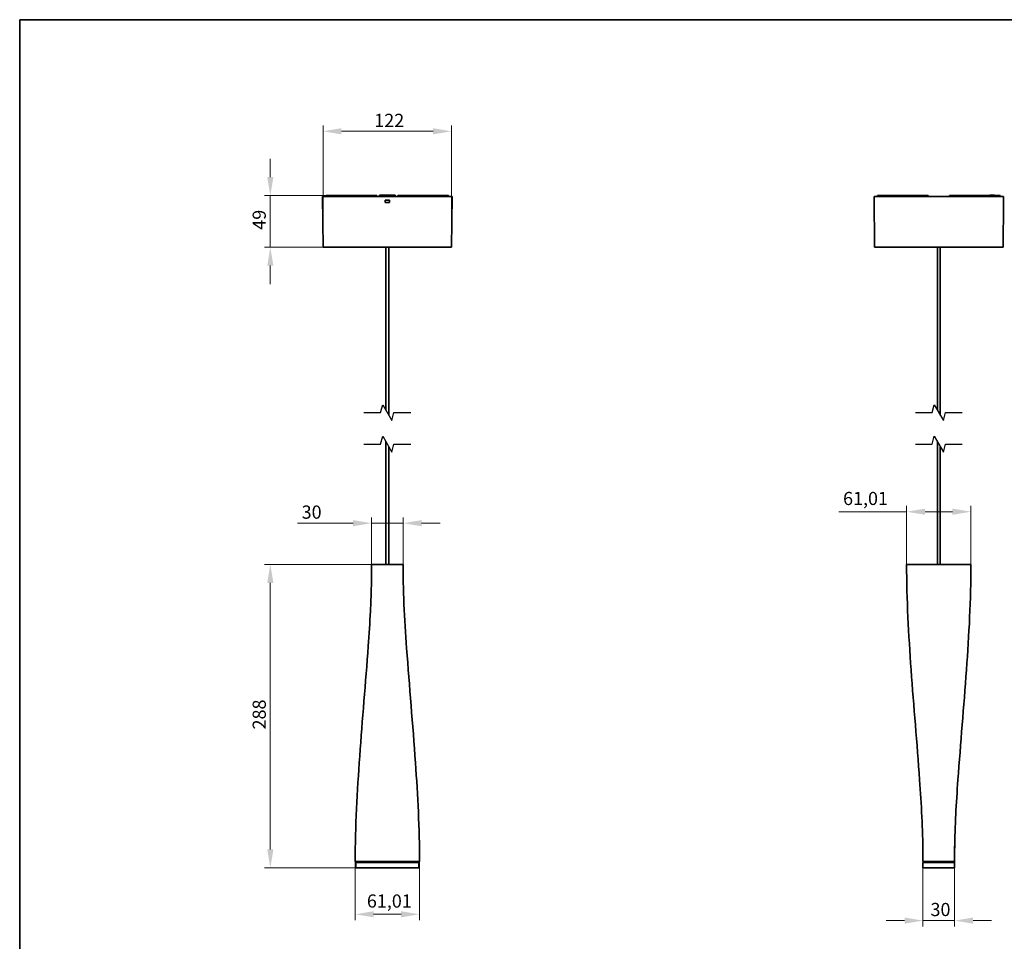
# Model space of a CAD drawing. Units: millimetres. Extents: x 35 to 2070, y 35 to 1450.
# Drawn here: x 35 to 969, y 575 to 1450 of the extents above; entities that cross this region are included whole.
import ezdxf

# ---------------------------------------------------------------- set-up
doc = ezdxf.new("R2010")
doc.units = ezdxf.units.MM
doc.header["$LTSCALE"] = 5
for name, color, linetype, lineweight in [('Bemaßung (ISO)', 7, 'Continuous', 9), ('Bruchlinie (ISO)', 7, 'Continuous', 25), ('Rahmen (ISO)', 7, 'Continuous', 35), ('Sichtbar (ISO)', 7, 'Continuous', 35)]:
    doc.layers.add(name, color=color, linetype=linetype, lineweight=lineweight)
doc.styles.add('MoltoLuce 2_5 mm', font='TSTARPRO-Regular.ttf')
doc.dimstyles.new('Standard (MoltoLuce)', dxfattribs={"dimscale": 5, "dimtxt": 2.5, "dimasz": 3.5, "dimexe": 1.1, "dimexo": 0, "dimgap": 0.8, "dimtad": 1, "dimrnd": 1e-08, "dimtxsty": 'MoltoLuce 2_5 mm', "dimcen": 0.09, "dimdle": 10, "dimclrd": 256, "dimclre": 256, "dimclrt": 256, "dimadec": 1, "dimazin": 2, "dimtfac": 0.8, "dimtdec": 3, "dimtmove": 0, "dimatfit": 3, "dimfxl": 1, "dimtolj": 1, "dimlwd": -1, "dimlwe": -1, "dimarcsym": 0})

# ---------------------------------------------------------------- blocks, each defined once
blk = doc.blocks.new('Ränder MoltoLuce')
at = {"layer": 'Rahmen (ISO)'}
for p, q in [((7, 290), (413, 290)), ((7, 7), (7, 290))]:
    blk.add_line(p, q, dxfattribs=at)
blk = doc.blocks.new('*D12')
at = {"layer": 'Bemaßung (ISO)'}
for p, q in [((353.35, 651.09), (353.35, 595.59)), ((414.36, 651.09), (414.36, 595.59)), ((370.85, 601.09), (396.86, 601.09))]:
    blk.add_line(p, q, dxfattribs=at)
for points in [[(370.85, 604), (370.85, 598.17), (353.35, 601.09)], [(396.86, 604), (396.86, 598.17), (414.36, 601.09)]]:
    blk.add_solid(points, dxfattribs=at)
at = {"layer": 'Defpoints', "color": 0}
for p in [(353.35, 651.09), (414.36, 651.09), (414.36, 601.09)]:
    blk.add_point(p, dxfattribs=at)
at = {"layer": 'Bemaßung (ISO)', "insert": (364.44, 619.92), "char_height": 12.5, "attachment_point": 1, "style": 'MoltoLuce 2_5 mm'}
blk.add_mtext('\\A1;61,01', dxfattribs=at)
blk = doc.blocks.new('*D13')
at = {"layer": 'Bemaßung (ISO)'}
for p, q in [((892.1, 645.09), (892.1, 589.59)), ((922.1, 645.09), (922.1, 589.59)), ((874.6, 595.09), (857.1, 595.09)), ((892.1, 595.09), (922.1, 595.09)), ((939.6, 595.09), (957.1, 595.09))]:
    blk.add_line(p, q, dxfattribs=at)
for points in [[(874.6, 598), (874.6, 592.17), (892.1, 595.09)], [(939.6, 598), (939.6, 592.17), (922.1, 595.09)]]:
    blk.add_solid(points, dxfattribs=at)
at = {"layer": 'Defpoints', "color": 0}
for p in [(892.1, 645.09), (922.1, 645.09), (922.1, 595.09)]:
    blk.add_point(p, dxfattribs=at)
at = {"layer": 'Bemaßung (ISO)', "insert": (899.23, 611.87), "char_height": 12.5, "attachment_point": 1, "style": 'MoltoLuce 2_5 mm'}
blk.add_mtext('\\A1;30', dxfattribs=at)
blk = doc.blocks.new('*D14')
at = {"layer": 'Bemaßung (ISO)'}
for p, q in [((351.34, 972.19), (298.53, 972.19)), ((368.84, 933.09), (368.84, 977.69)), ((398.88, 972.19), (368.84, 972.19)), ((398.88, 933.09), (398.88, 977.69)), ((416.38, 972.19), (433.88, 972.19))]:
    blk.add_line(p, q, dxfattribs=at)
for points in [[(351.34, 975.11), (351.34, 969.27), (368.84, 972.19)], [(416.38, 975.11), (416.38, 969.27), (398.88, 972.19)]]:
    blk.add_solid(points, dxfattribs=at)
at = {"layer": 'Defpoints', "color": 0}
for p in [(398.88, 972.19), (368.84, 933.09), (398.88, 933.09)]:
    blk.add_point(p, dxfattribs=at)
at = {"layer": 'Bemaßung (ISO)', "insert": (302.53, 988.97), "char_height": 12.5, "attachment_point": 1, "style": 'MoltoLuce 2_5 mm'}
blk.add_mtext('\\A1;30', dxfattribs=at)
blk = doc.blocks.new('*D15')
at = {"layer": 'Bemaßung (ISO)'}
for p, q in [((876.6, 983.09), (812.26, 983.09)), ((876.6, 933.09), (876.6, 988.59)), ((920.1, 983.09), (894.1, 983.09)), ((937.6, 933.09), (937.6, 988.59))]:
    blk.add_line(p, q, dxfattribs=at)
for points in [[(894.1, 986), (894.1, 980.17), (876.6, 983.09)], [(920.1, 986), (920.1, 980.17), (937.6, 983.09)]]:
    blk.add_solid(points, dxfattribs=at)
at = {"layer": 'Defpoints', "color": 0}
for p in [(876.6, 983.09), (876.6, 933.09), (937.6, 933.09)]:
    blk.add_point(p, dxfattribs=at)
at = {"layer": 'Bemaßung (ISO)', "insert": (816.26, 1001.92), "char_height": 12.5, "attachment_point": 1, "style": 'MoltoLuce 2_5 mm'}
blk.add_mtext('\\A1;61,01', dxfattribs=at)
blk = doc.blocks.new('*D16')
at = {"layer": 'Bemaßung (ISO)'}
for p, q in [((322.82, 1234.09), (322.82, 1349.59)), ((444.82, 1234.09), (444.82, 1349.59)), ((340.32, 1344.09), (427.32, 1344.09))]:
    blk.add_line(p, q, dxfattribs=at)
for points in [[(340.32, 1347.01), (340.32, 1341.18), (322.82, 1344.09)], [(427.32, 1347.01), (427.32, 1341.18), (444.82, 1344.09)]]:
    blk.add_solid(points, dxfattribs=at)
at = {"layer": 'Defpoints', "color": 0}
for p in [(444.82, 1344.09), (322.82, 1234.09), (444.82, 1234.09)]:
    blk.add_point(p, dxfattribs=at)
at = {"layer": 'Bemaßung (ISO)', "insert": (371.44, 1360.72), "char_height": 12.5, "attachment_point": 1, "style": 'MoltoLuce 2_5 mm'}
blk.add_mtext('\\A1;122', dxfattribs=at)
blk = doc.blocks.new('*D17')
at = {"layer": 'Bemaßung (ISO)'}
for p, q in [((272.82, 1300.59), (272.82, 1318.09)), ((325.68, 1283.09), (267.32, 1283.09)), ((272.82, 1283.09), (272.82, 1265.59)), ((272.82, 1265.59), (272.82, 1251.59)), ((272.82, 1234.09), (272.82, 1251.59)), ((322.82, 1234.09), (267.32, 1234.09)), ((272.82, 1216.59), (272.82, 1199.09))]:
    blk.add_line(p, q, dxfattribs=at)
for points in [[(269.9, 1300.59), (275.73, 1300.59), (272.82, 1283.09)], [(269.9, 1216.59), (275.73, 1216.59), (272.82, 1234.09)]]:
    blk.add_solid(points, dxfattribs=at)
at = {"layer": 'Defpoints', "color": 0}
for p in [(325.68, 1283.09), (272.82, 1234.09), (322.82, 1234.09)]:
    blk.add_point(p, dxfattribs=at)
at = {"layer": 'Bemaßung (ISO)', "insert": (256.04, 1250.69), "char_height": 12.5, "attachment_point": 1, "rotation": 90, "style": 'MoltoLuce 2_5 mm'}
blk.add_mtext('\\A1;49', dxfattribs=at)
blk = doc.blocks.new('*D18')
at = {"layer": 'Bemaßung (ISO)'}
for p, q in [((368.84, 933.09), (267.32, 933.09)), ((272.82, 662.59), (272.82, 915.59)), ((368.82, 645.09), (267.32, 645.09))]:
    blk.add_line(p, q, dxfattribs=at)
for points in [[(269.9, 915.59), (275.73, 915.59), (272.82, 933.09)], [(269.9, 662.59), (275.73, 662.59), (272.82, 645.09)]]:
    blk.add_solid(points, dxfattribs=at)
at = {"layer": 'Defpoints', "color": 0}
for p in [(272.82, 933.09), (368.84, 933.09), (368.82, 645.09)]:
    blk.add_point(p, dxfattribs=at)
at = {"layer": 'Bemaßung (ISO)', "insert": (256.04, 776.5), "char_height": 12.5, "attachment_point": 1, "rotation": 90, "style": 'MoltoLuce 2_5 mm'}
blk.add_mtext('\\A1;288', dxfattribs=at)

msp = doc.modelspace()

# ---------------------------------------------------------------- linework, layer by layer
at = {"layer": 'Bruchlinie (ISO)', "flags": 128}
for points in [[(361.602, 1077.152), (377.477, 1077.152), (379.487, 1084.652), (388.147, 1069.652), (390.157, 1077.152), (406.032, 1077.152)], [(884.886, 1077.152), (900.761, 1077.152), (902.77, 1084.652), (911.43, 1069.652), (913.44, 1077.152), (929.315, 1077.152)], [(361.602, 1047.152), (377.477, 1047.152), (379.487, 1054.652), (388.147, 1039.652), (390.157, 1047.152), (406.032, 1047.152)], [(884.886, 1047.152), (900.761, 1047.152), (902.77, 1054.652), (911.43, 1039.652), (913.44, 1047.152), (929.315, 1047.152)]]:
    msp.add_lwpolyline(points, dxfattribs=at)
at = {"layer": 'Sichtbar (ISO)'}
for p, q in [((322.398, 1282.093), (445.236, 1282.093)), ((322.817, 1234.093), (322.398, 1282.093)), ((325.681, 1283.093), (373.808, 1283.093)), ((373.817, 1282.093), (373.808, 1283.093)), ((376.317, 1282.093), (376.34, 1283.393)), ((391.295, 1283.393), (376.34, 1283.393)), ((391.317, 1282.093), (391.295, 1283.393)), ((393.826, 1283.093), (393.817, 1282.093)), ((393.826, 1283.093), (441.953, 1283.093)), ((444.817, 1234.093), (445.236, 1282.093)), ((845.681, 1282.093), (968.519, 1282.093)), ((846.1, 1234.093), (845.681, 1282.093)), ((848.964, 1283.093), (897.092, 1283.093)), ((897.1, 1282.093), (897.092, 1283.093)), ((917.109, 1283.093), (917.1, 1282.093)), ((917.109, 1283.093), (965.236, 1283.093)), ((955.618, 1283.093), (955.623, 1283.393)), ((960.078, 1283.393), (955.623, 1283.393)), ((960.083, 1283.093), (960.078, 1283.393)), ((968.489, 1278.593), (968.519, 1282.093)), ((381.675, 1278.593), (385.96, 1278.593)), ((381.675, 1276.593), (381.675, 1278.593)), ((385.959, 1276.593), (381.675, 1276.593)), ((381.728, 1278.593), (381.728, 1276.593)), ((385.906, 1276.593), (385.907, 1278.593)), ((385.96, 1278.593), (385.959, 1276.593)), ((968.1, 1234.093), (968.471, 1276.593)), ((968.434, 1276.593), (968.451, 1278.593)), ((968.471, 1276.593), (968.434, 1276.593)), ((968.451, 1278.593), (968.489, 1278.593)), ((444.817, 1234.093), (322.817, 1234.093)), ((382.467, 1079.491), (382.467, 1234.093)), ((385.167, 1074.814), (385.167, 1234.093)), ((968.1, 1234.093), (846.1, 1234.093)), ((905.75, 1079.491), (905.75, 1234.093)), ((908.45, 1074.814), (908.45, 1234.093)), ((382.467, 933.088), (382.467, 1049.491)), ((905.75, 933.088), (905.75, 1049.491)), ((385.167, 933.088), (385.167, 1044.814)), ((908.45, 933.088), (908.45, 1044.814)), ((368.838, 933.088), (398.876, 933.088)), ((398.876, 933.088), (398.876, 933.088)), ((876.596, 933.088), (907.1, 933.088)), ((907.1, 933.088), (937.604, 933.088)), ((353.353, 651.088), (414.362, 651.088)), ((368.817, 650.088), (353.817, 650.088)), ((353.817, 645.088), (353.817, 650.088)), ((368.817, 645.088), (353.817, 645.088)), ((354.817, 650.088), (354.817, 651.088)), ((368.817, 650.088), (398.817, 650.088)), ((368.817, 645.088), (398.817, 645.088)), ((413.817, 650.088), (398.817, 650.088)), ((413.817, 645.088), (398.817, 645.088)), ((412.817, 650.088), (412.817, 651.088)), ((413.817, 645.088), (413.817, 650.088)), ((892.081, 651.088), (907.1, 651.088)), ((922.1, 650.088), (892.1, 650.088)), ((892.1, 645.088), (892.1, 650.088)), ((922.1, 645.088), (892.1, 645.088)), ((893.1, 650.088), (893.1, 651.088)), ((907.1, 651.088), (922.119, 651.088)), ((921.1, 650.088), (921.1, 651.088)), ((922.088, 651.088), (922.091, 651.088)), ((922.088, 651.088), (922.091, 651.088)), ((922.1, 645.088), (922.1, 650.088))]:
    msp.add_line(p, q, dxfattribs=at)
for points, degree in [([(325.681, 1283.093), (325.676, 1282.593), (325.671, 1282.093)], 2), ([(441.964, 1282.093), (441.958, 1282.593), (441.953, 1283.093)], 2), ([(848.964, 1283.093), (848.959, 1282.593), (848.954, 1282.093)], 2), ([(965.247, 1282.093), (965.241, 1282.593), (965.236, 1283.093)], 2), ([(892.083, 651.942), (892.086, 654.211), (892.087, 656.482), (892.081, 658.747)], 3), ([(922.091, 651.088), (922.096, 648.073), (922.114, 654.104), (922.119, 651.088)], 3)]:
    msp.add_open_spline(points, degree=degree, dxfattribs=at)
for points, knots in [([(368.754, 914.996), (368.754, 914.996), (368.754, 914.996), (368.754, 914.997), (368.755, 915.002), (368.755, 915.025), (368.755, 915.054), (368.757, 915.153), (368.758, 915.24), (368.764, 915.686), (368.77, 916.103), (368.78, 916.96), (368.785, 917.417), (368.805, 919.253), (368.816, 920.653), (368.847, 925.714), (368.844, 929.406), (368.838, 933.088)], [1.8576877, 1.8576877, 1.8576877, 1.8576877, 1.8583375, 1.8583375, 1.8663069, 1.8663069, 1.8824388, 1.8824388, 1.9145535, 1.9145535, 2.0430406, 2.0430406, 2.1838084, 2.1838084, 2.6063663, 2.6063663, 3.7108598, 3.7108598, 3.7108598, 3.7108598]), ([(398.876, 933.088), (398.871, 929.546), (398.868, 925.996), (398.89, 921.995), (398.893, 921.517), (398.897, 921.04)], [0, 0, 0, 0, 1.0623917, 1.0623917, 1.2065601, 1.2065601, 1.2065601, 1.2065601]), ([(398.876, 933.088), (398.871, 929.549), (398.868, 926.002), (398.894, 921.269), (398.903, 920.058), (398.923, 917.958), (398.933, 917.054), (398.947, 915.978), (398.949, 915.767), (398.954, 915.408), (398.957, 915.249), (398.959, 915.099), (398.959, 915.071), (398.96, 915.039), (398.96, 915.03), (398.96, 915.016), (398.96, 915.011), (398.96, 915.008), (398.96, 915.008), (398.96, 915.008)], [0, 0, 0, 0, 1.0615894, 1.0615894, 1.4271263, 1.4271263, 1.7016467, 1.7016467, 1.7692898, 1.7692898, 1.8228175, 1.8228175, 1.8361574, 1.8361574, 1.8428112, 1.8428112, 1.8494789, 1.8494789, 1.8522934, 1.8522934, 1.8522934, 1.8522934]), ([(892.082, 658.696), (891.873, 681.991), (890.596, 705.314), (886.455, 763.419), (883.328, 798.226), (878.474, 866.362), (876.54, 899.722), (876.596, 933.088)], [0.7613738, 0.7613738, 0.7613738, 0.7613738, 7.7540944, 7.7540944, 18.2370449, 18.2370449, 28.2467872, 28.2467872, 28.2467872, 28.2467872]), ([(937.604, 933.088), (937.66, 899.722), (935.726, 866.362), (930.873, 798.226), (927.746, 763.419), (924.471, 717.486), (923.748, 706.403), (922.823, 687.949), (922.528, 680.583), (922.312, 672.293), (922.29, 671.372), (922.253, 669.759), (922.239, 669.067), (922.22, 668.117), (922.215, 667.854), (922.208, 667.458), (922.205, 667.314), (922.202, 667.172)], [0, 0, 0, 0, 10.0097422, 10.0097422, 20.4926927, 20.4926927, 23.8244476, 23.8244476, 26.0357124, 26.0357124, 26.3122253, 26.3122253, 26.5196246, 26.5196246, 26.5977203, 26.5977203, 26.6434601, 26.6434601, 26.6434601, 26.6434601]), ([(353.353, 651.088), (353.299, 684.454), (355.241, 717.813), (360.098, 785.946), (363.225, 820.75), (366.493, 866.627), (367.212, 877.657), (368.136, 896.086), (368.432, 903.48), (368.648, 911.802), (368.67, 912.727), (368.706, 914.347), (368.721, 915.042), (368.739, 915.996), (368.744, 916.259), (368.778, 918.056), (368.8, 919.499), (368.818, 921.04)], [0, 0, 0, 0, 10.009779, 10.009779, 20.4917743, 20.4917743, 23.8075903, 23.8075903, 26.0273008, 26.0273008, 26.3049881, 26.3049881, 26.5132747, 26.5132747, 26.5918546, 26.5918546, 27.0816471, 27.0816471, 27.0816471, 27.0816471]), ([(368.755, 916.839), (368.755, 916.839), (368.755, 916.839), (368.755, 916.84), (368.755, 916.842), (368.755, 916.858), (368.756, 916.879), (368.759, 917.063), (368.762, 917.26), (368.786, 918.604), (368.803, 919.812), (368.818, 921.038)], [1.62768345, 1.62768345, 1.62768345, 1.62768345, 1.62806883, 1.62806883, 1.63006653, 1.63006653, 1.63815632, 1.63815632, 1.70147715, 1.70147715, 2.09100357, 2.09100357, 2.09100357, 2.09100357]), ([(398.896, 921.047), (398.912, 919.734), (398.931, 918.452), (398.958, 916.914), (398.963, 916.646), (398.971, 916.233), (398.973, 916.098), (398.979, 915.792), (398.983, 915.619), (398.996, 914.931), (399.007, 914.415), (399.053, 912.35), (399.091, 910.802), (399.265, 904.61), (399.435, 899.966), (400.247, 881.398), (401.151, 867.484), (404.761, 817.336), (408.025, 781.14), (412.701, 713.671), (414.413, 682.381), (414.362, 651.088)], [1.2215339, 1.2215339, 1.2215339, 1.2215339, 1.63872, 1.63872, 1.7264283, 1.7264283, 1.7673405, 1.7673405, 1.8190197, 1.8190197, 1.9739297, 1.9739297, 2.4385422, 2.4385422, 3.8324086, 3.8324086, 8.0144327, 8.0144327, 18.9157557, 18.9157557, 28.3037343, 28.3037343, 28.3037343, 28.3037343]), ([(398.897, 921.04), (398.912, 919.736), (398.931, 918.45), (398.954, 917.155), (398.956, 917.073), (398.958, 916.958), (398.958, 916.922), (398.959, 916.873), (398.959, 916.857), (398.96, 916.844), (398.96, 916.842), (398.96, 916.839), (398.96, 916.839), (398.96, 916.839), (398.96, 916.839), (398.96, 916.839)], [1.22154824, 1.22154824, 1.22154824, 1.22154824, 1.63530037, 1.63530037, 1.66333735, 1.66333735, 1.67625262, 1.67625262, 1.68275146, 1.68275146, 1.68437435, 1.68437435, 1.68518392, 1.68518392, 1.68539659, 1.68539659, 1.68539659, 1.68539659]), ([(892.081, 651.088), (892.087, 654.582), (892.089, 658.085), (892.063, 662.769), (892.054, 663.974), (892.034, 666.066), (892.024, 666.966), (892.011, 668.039), (892.008, 668.25), (892.003, 668.608), (892.001, 668.765), (891.999, 668.916), (891.998, 668.943), (891.998, 668.988), (891.997, 669.005), (891.997, 669.013), (891.997, 669.014), (891.997, 669.014)], [0, 0, 0, 0, 1.0482925, 1.0482925, 1.4123337, 1.4123337, 1.6857264, 1.6857264, 1.7535348, 1.7535348, 1.8063618, 1.8063618, 1.8195255, 1.8195255, 1.832828, 1.832828, 1.8368877, 1.8368877, 1.8368877, 1.8368877]), ([(922.203, 669.003), (922.203, 669.003), (922.203, 669.003), (922.203, 669.003), (922.203, 668.999), (922.202, 668.978), (922.202, 668.95), (922.201, 668.853), (922.199, 668.768), (922.193, 668.33), (922.188, 667.917), (922.178, 667.078), (922.172, 666.634), (922.153, 664.852), (922.142, 663.492), (922.111, 658.469), (922.113, 654.773), (922.119, 651.088)], [1.8401994, 1.8401994, 1.8401994, 1.8401994, 1.8402251, 1.8402251, 1.8480994, 1.8480994, 1.864052, 1.864052, 1.8958145, 1.8958145, 2.0228604, 2.0228604, 2.1596432, 2.1596432, 2.5702428, 2.5702428, 3.6757808, 3.6757808, 3.6757808, 3.6757808]), ([(922.202, 667.172), (922.202, 667.172), (922.202, 667.172), (922.202, 667.171), (922.202, 667.169), (922.202, 667.162), (922.202, 667.159), (922.202, 667.139), (922.201, 667.118), (922.2, 667.056), (922.2, 667.012), (922.197, 666.878), (922.196, 666.787), (922.191, 666.504), (922.187, 666.311), (922.167, 665.093), (922.152, 664.039), (922.139, 662.967)], [1.6108899, 1.6108899, 1.6108899, 1.6108899, 1.61126829, 1.61126829, 1.61324852, 1.61324852, 1.61520821, 1.61520821, 1.62305449, 1.62305449, 1.63869471, 1.63869471, 1.66995356, 1.66995356, 1.73447085, 1.73447085, 2.07479479, 2.07479479, 2.07479479, 2.07479479]), ([(922.139, 662.969), (922.137, 662.689), (922.135, 662.41), (922.111, 658.468), (922.113, 654.772), (922.119, 651.088)], [2.4881679, 2.4881679, 2.4881679, 2.4881679, 2.5725834, 2.5725834, 3.6779827, 3.6779827, 3.6779827, 3.6779827])]:
    msp.add_open_spline(points, degree=3, knots=knots, dxfattribs=at)

# ---------------------------------------------------------------- block references
at = {"xscale": 5, "yscale": 5, "zscale": 5}
msp.add_blockref('Ränder MoltoLuce', (0, 0), dxfattribs=at)

# ---------------------------------------------------------------- dimensions: what is measured, and where the dimension line sits
at = {"layer": 'Bemaßung (ISO)'}
for base, p1, p2, angle, override, picture, middle in [((444.817, 1344.093), (322.817, 1234.093), (444.817, 1234.093), 180, {"dimgap": 0.8, "dimdec": 2, "dimtol": 0, "dimlim": 0, "dimtp": 0, "dimtm": 0, "dimtdec": 3, "dimtofl": 0, "dimatfit": 1}, '*D16', (383.817, 1344.093)), ((272.817, 1234.093), (325.681, 1283.093), (322.817, 1234.093), 90, {"dimgap": 0.8, "dimdec": 2, "dimtol": 0, "dimlim": 0, "dimtp": 0, "dimtm": 0, "dimtdec": 3, "dimtofl": 0}, '*D17', (272.817, 1258.593)), ((876.596, 983.088), (937.604, 933.088), (876.596, 933.088), 180, {"dimgap": 0.8, "dimdec": 2, "dimtol": 0, "dimlim": 0, "dimtp": 0, "dimtm": 0, "dimtdec": 3, "dimtofl": 0, "dimatfit": 2}, '*D15', (835.68, 983.088)), ((398.876, 972.189), (368.838, 933.088), (398.876, 933.088), 180, {"dimgap": 0.8, "dimdec": 1, "dimtol": 0, "dimlim": 0, "dimtp": 0, "dimtm": 0, "dimtdec": 3, "dimtofl": 1, "dimatfit": 1}, '*D14', (310.405, 972.189)), ((272.817, 933.088), (368.817, 645.088), (368.838, 933.088), 270, {"dimgap": 0.8, "dimdec": 2, "dimtol": 0, "dimlim": 0, "dimtp": 0, "dimtm": 0, "dimtdec": 3, "dimtofl": 0, "dimatfit": 1}, '*D18', (272.817, 789.088)), ((414.362, 601.088), (353.353, 651.088), (414.362, 651.088), 180, {"dimgap": 0.8, "dimdec": 2, "dimtol": 0, "dimlim": 0, "dimtp": 0, "dimtm": 0, "dimtdec": 3, "dimtofl": 0, "dimatfit": 1}, '*D12', (383.857, 601.088)), ((922.1, 595.088), (892.1, 645.088), (922.1, 645.088), 180, {"dimgap": 0.8, "dimdec": 2, "dimtol": 0, "dimlim": 0, "dimtp": 0, "dimtm": 0, "dimtdec": 3, "dimtofl": 1, "dimatfit": 1}, '*D13', (907.1, 595.088))]:
    dim = msp.add_linear_dim(base=base, p1=p1, p2=p2, angle=angle, dimstyle='Standard (MoltoLuce)', override=override, dxfattribs=at)
    dim.commit()
    dim.dimension.update_dxf_attribs({"geometry": picture, "text_midpoint": middle, "dimtype": 160})

doc.saveas('drawing.dxf')
